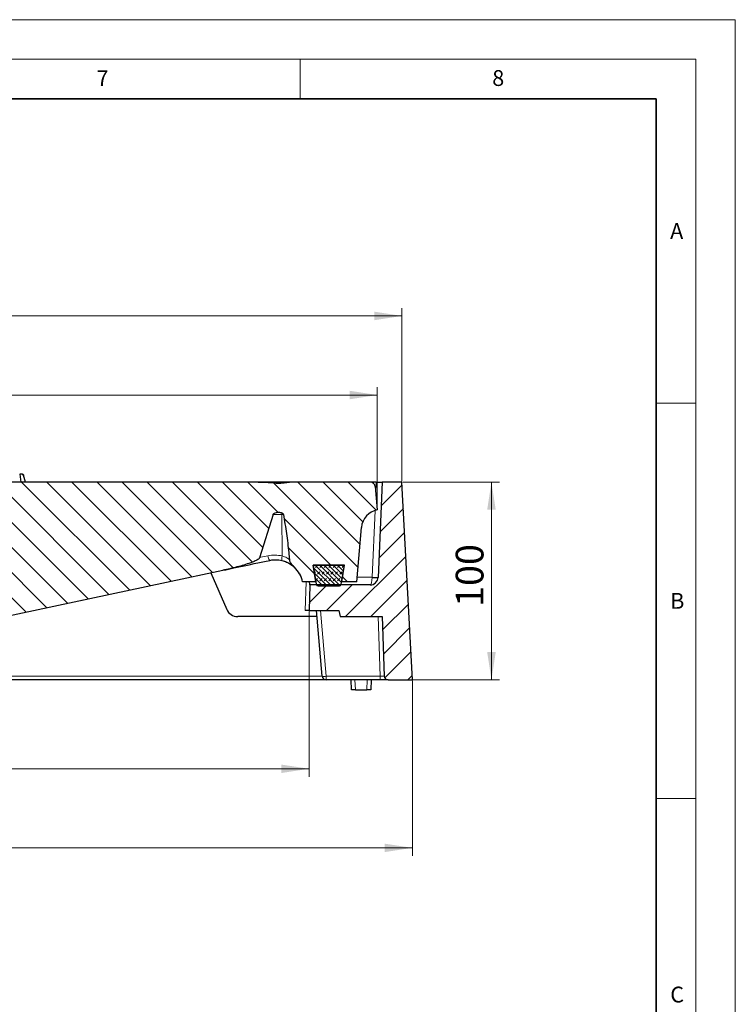
# Model space of a CAD drawing. Units: millimetres. Extents: x 0 to 420, y 0 to 297.
# Drawn here: x 330 to 420, y 172 to 297 of the extents above; entities that cross this region are included whole.
import ezdxf

# ---------------------------------------------------------------- set-up
doc = ezdxf.new("R2010")
doc.units = ezdxf.units.MM
doc.styles.add('SLDTEXTSTYLE0', font='TXT', dxfattribs={"width": 0.605})
doc.dimstyles.new('SLDDIMSTYLE0', dxfattribs={"dimtxt": 3.5, "dimasz": 3.5, "dimexe": 0, "dimexo": 0.0625, "dimgap": 0.875, "dimtad": 1, "dimdec": 0, "dimlfac": 4, "dimrnd": 1e-09, "dimzin": 12, "dimdsep": 46, "dimtxsty": 'SLDTEXTSTYLE0', "dimsah": 1, "dimcen": 0.09, "dimadec": 0, "dimazin": 3, "dimtfac": 1, "dimtdec": 3, "dimtofl": 0, "dimtmove": 0, "dimatfit": 3, "dimfxl": 0, "dimfrac": 2, "dimtolj": 1, "dimtzin": 12, "dimarcsym": 0})
doc.dimstyles.new('SLDDIMSTYLE1', dxfattribs={"dimtxt": 3.5, "dimasz": 3.5, "dimexe": 0, "dimexo": 0.0625, "dimgap": 0.875, "dimtad": 1, "dimlfac": 4, "dimrnd": 1e-09, "dimzin": 12, "dimdsep": 46, "dimtxsty": 'SLDTEXTSTYLE0', "dimsah": 1, "dimcen": 0.09, "dimadec": 0, "dimazin": 3, "dimtol": 1, "dimtm": 2, "dimtfac": 1, "dimtdec": 0, "dimtofl": 0, "dimtmove": 0, "dimatfit": 3, "dimfxl": 0, "dimfrac": 2, "dimtolj": 1, "dimarcsym": 0})
doc.dimstyles.new('SLDDIMSTYLE3', dxfattribs={"dimtxt": 3.5, "dimasz": 3.5, "dimexe": 0, "dimexo": 0.0625, "dimgap": 0.875, "dimtad": 1, "dimlfac": 4, "dimrnd": 1e-09, "dimzin": 12, "dimdsep": 46, "dimtxsty": 'SLDTEXTSTYLE0', "dimsah": 1, "dimcen": 0.09, "dimadec": 0, "dimazin": 3, "dimtfac": 1, "dimtdec": 3, "dimtofl": 0, "dimtmove": 0, "dimatfit": 3, "dimfxl": 0, "dimfrac": 2, "dimtolj": 1, "dimtzin": 12, "dimarcsym": 0})
doc.dimstyles.new('SLDDIMSTYLE4', dxfattribs={"dimtxt": 3.5, "dimasz": 3.5, "dimexe": 0, "dimexo": 0.0625, "dimgap": 0.875, "dimtad": 1, "dimlfac": 4, "dimrnd": 1e-09, "dimzin": 12, "dimdsep": 46, "dimtxsty": 'SLDTEXTSTYLE0', "dimsah": 1, "dimcen": 0.09, "dimadec": 0, "dimazin": 3, "dimtol": 1, "dimtp": 2, "dimtm": 2, "dimtfac": 1, "dimtofl": 0, "dimtmove": 0, "dimatfit": 3, "dimfxl": 0, "dimfrac": 2, "dimtolj": 1, "dimarcsym": 0})

# ---------------------------------------------------------------- blocks, each defined once
blk = doc.blocks.new('_D_3')
at = {"color": 7, "linetype": 'Continuous', "lineweight": 0}
for p, q in [((253.62, 222.18), (253.62, 201.28)), ((366.12, 222.18), (366.12, 201.28)), ((253.62, 202.28), (366.12, 202.28))]:
    blk.add_line(p, q, dxfattribs=at)
at = {"color": 7, "linetype": 'Continuous', "lineweight": 18}
for points in [[(253.62, 202.28), (257.12, 201.74), (257.12, 202.81)], [(366.12, 202.28), (362.62, 202.81), (362.62, 201.74)]]:
    blk.add_solid(points, dxfattribs=at)
at = {"color": 7, "linetype": 'Continuous', "lineweight": 18, "insert": (306.58, 206.79), "char_height": 3.5, "attachment_point": 1, "style": 'SLDTEXTSTYLE0'}
blk.add_mtext('450', dxfattribs=at)
blk = doc.blocks.new('_D_4')
at = {"color": 7, "linetype": 'Continuous', "lineweight": 0}
for p, q in [((240.56, 213.43), (240.56, 191.28)), ((379.18, 213.43), (379.18, 191.28)), ((240.56, 192.28), (379.18, 192.28))]:
    blk.add_line(p, q, dxfattribs=at)
at = {"color": 7, "linetype": 'Continuous', "lineweight": 18}
for points in [[(240.56, 192.28), (244.06, 191.74), (244.06, 192.81)], [(379.18, 192.28), (375.68, 192.81), (375.68, 191.74)]]:
    blk.add_solid(points, dxfattribs=at)
at = {"color": 7, "linetype": 'Continuous', "lineweight": 18, "insert": (306.58, 196.79), "char_height": 3.5, "attachment_point": 1, "style": 'SLDTEXTSTYLE0'}
blk.add_mtext('554', dxfattribs=at)
blk = doc.blocks.new('_D_5')
at = {"color": 7, "linetype": 'Continuous', "lineweight": 0}
for p, q in [((377.97, 238.53), (390.18, 238.53)), ((389.18, 213.53), (389.18, 238.53)), ((379.28, 213.53), (390.18, 213.53))]:
    blk.add_line(p, q, dxfattribs=at)
at = {"color": 7, "linetype": 'Continuous', "lineweight": 18}
for points in [[(389.18, 238.53), (388.64, 235.03), (389.72, 235.03)], [(389.18, 213.53), (389.72, 217.03), (388.64, 217.03)]]:
    blk.add_solid(points, dxfattribs=at)
at = {"color": 7, "linetype": 'Continuous', "lineweight": 18, "insert": (384.67, 222.74), "char_height": 3.5, "attachment_point": 1, "rotation": 90, "style": 'SLDTEXTSTYLE0'}
blk.add_mtext('100', dxfattribs=at)
blk = doc.blocks.new('_D_6')
at = {"color": 7, "linetype": 'Continuous', "lineweight": 0}
for p, q in [((245, 235.13), (245, 250.54)), ((374.75, 235.13), (374.75, 250.54)), ((374.75, 249.54), (245, 249.54))]:
    blk.add_line(p, q, dxfattribs=at)
at = {"color": 7, "linetype": 'Continuous', "lineweight": 18}
for points in [[(245, 249.54), (248.5, 249), (248.5, 250.08)], [(374.75, 249.54), (371.25, 250.08), (371.25, 249)]]:
    blk.add_solid(points, dxfattribs=at)
at = {"color": 7, "linetype": 'Continuous', "lineweight": 18, "attachment_point": 1, "style": 'SLDTEXTSTYLE0'}
for s, insert, char_height in [('0', (313.4, 256.16), 2.45), ('520', (304.81, 254.05), 3.5), ('2', (313.4, 253), 2.45), ('-', (312.48, 253), 2.45)]:
    blk.add_mtext(s, dxfattribs=dict(at, insert=insert, char_height=char_height))
blk = doc.blocks.new('_D_7')
at = {"color": 7, "linetype": 'Continuous', "lineweight": 0}
for p, q in [((241.87, 238.63), (241.87, 260.54)), ((377.87, 238.63), (377.87, 260.54)), ((241.87, 259.54), (377.87, 259.54))]:
    blk.add_line(p, q, dxfattribs=at)
at = {"color": 7, "linetype": 'Continuous', "lineweight": 18}
for points in [[(241.87, 259.54), (245.37, 259), (245.37, 260.08)], [(377.87, 259.54), (374.37, 260.08), (374.37, 259)]]:
    blk.add_solid(points, dxfattribs=at)
at = {"color": 7, "linetype": 'Continuous', "lineweight": 18, "attachment_point": 1, "style": 'SLDTEXTSTYLE0'}
for s, insert, char_height in [('545', (304.34, 264.05), 3.5), ('±2', (312.02, 263), 2.45)]:
    blk.add_mtext(s, dxfattribs=dict(at, insert=insert, char_height=char_height))

msp = doc.modelspace()

# ---------------------------------------------------------------- hatches: boundary and pattern name
at = {"linetype": 'Continuous', "lineweight": 18}
h = msp.add_hatch(dxfattribs=at)
h.set_pattern_fill('DIN 201 Grauguss', scale=0.5, angle=90, style=0, pattern_type=2)
h.set_pattern_definition([(135, (0, 0), (-1.5875, -1.5875), [])])
edge = h.paths.add_edge_path(flags=0)
edge.add_spline(control_points=[(361.8451, 238.4158), (361.5488, 238.4511), (361.251, 238.4751), (360.9531, 238.4921), (360.537, 238.5159), (360.12, 238.526), (359.7033, 238.526)], knot_values=[0, 0, 0, 0, 0.00358093, 0.00358093, 0.00358093, 0.00858244, 0.00858244, 0.00858244, 0.00858244], weights=[1, 1, 1, 1, 1, 1, 1], degree=3, periodic=0)
edge.add_line((359.7033, 238.526), (315.2915, 238.526))
edge.add_spline(control_points=[(315.2915, 238.526), (315.2914, 238.526), (315.2912, 238.526), (315.2911, 238.526)], knot_values=[0, 0, 0, 0, 1, 1, 1, 1], weights=[1, 1, 1, 1], degree=3, periodic=0)
edge.add_spline(control_points=[(315.2911, 238.526), (314.3613, 238.526), (313.4215, 238.4982), (312.5095, 238.3171), (312.2834, 238.2721), (312.0539, 238.2207), (311.8465, 238.1199), (311.791, 238.0929), (311.7359, 238.0616), (311.6911, 238.0191), (311.6718, 238.0007), (311.6541, 237.9795), (311.6426, 237.9555)], knot_values=[0.00000173, 0.00000173, 0.00000173, 0.00000173, 0.01115942, 0.01115942, 0.01115942, 0.01391768, 0.01391768, 0.01391768, 0.01465216, 0.01465216, 0.01465216, 0.01496808, 0.01496808, 0.01496808, 0.01496808], weights=[1, 1, 1, 1, 1, 1, 1, 1, 1, 1, 1, 1, 1], degree=3, periodic=0)
edge.add_spline(control_points=[(311.6426, 237.9555), (311.1783, 236.9834), (310.7239, 236.0067), (310.2782, 235.026)], knot_values=[0.4590132, 0.4590132, 0.4590132, 0.4590132, 0.47187273, 0.47187273, 0.47187273, 0.47187273], weights=[1, 1, 1, 1], degree=3, periodic=0)
edge.add_spline(control_points=[(310.2782, 235.026), (310.2878, 235.0259), (310.2974, 235.0258), (310.307, 235.0257)], knot_values=[0, 0, 0, 0, 0.00011534, 0.00011534, 0.00011534, 0.00011534], weights=[1, 1, 1, 1], degree=3, periodic=0)
edge.add_spline(control_points=[(310.307, 235.0257), (310.7239, 235.0214), (311.1409, 235.0022), (311.5562, 234.9654), (311.8932, 234.9356), (312.2299, 234.895), (312.5624, 234.8329), (312.6896, 234.8091), (312.8164, 234.7821), (312.9416, 234.7492), (313.0249, 234.7274), (313.1077, 234.703), (313.1887, 234.6739), (313.2427, 234.6545), (313.2962, 234.633), (313.3476, 234.6075), (313.3994, 234.5819), (313.4507, 234.5524), (313.4925, 234.5125), (313.5076, 234.4981), (313.5215, 234.482), (313.532, 234.464), (313.5374, 234.4547), (313.542, 234.4448), (313.5451, 234.4345)], knot_values=[0, 0, 0, 0, 0.00500271, 0.00500271, 0.00500271, 0.0090628, 0.0090628, 0.0090628, 0.01061458, 0.01061458, 0.01061458, 0.01164722, 0.01164722, 0.01164722, 0.01233566, 0.01233566, 0.01233566, 0.01303187, 0.01303187, 0.01303187, 0.01328097, 0.01328097, 0.01328097, 0.01340872, 0.01340872, 0.01340872, 0.01340872], weights=[1, 1, 1, 1, 1, 1, 1, 1, 1, 1, 1, 1, 1, 1, 1, 1, 1, 1, 1, 1, 1, 1, 1, 1, 1], degree=3, periodic=0)
edge.add_spline(control_points=[(313.5451, 234.4345), (314.5624, 231.1118), (315.6357, 227.8051), (316.7911, 224.528), (317.1932, 223.3876), (317.6054, 222.2507), (318.0294, 221.1183)], knot_values=[0.1317907, 0.1317907, 0.1317907, 0.1317907, 0.17344606, 0.17344606, 0.17344606, 0.18793563, 0.18793563, 0.18793563, 0.18793563], weights=[1, 1, 1, 1, 1, 1, 1], degree=3, periodic=0)
edge.add_spline(control_points=[(318.0294, 221.1183), (318.0319, 221.1117), (318.0351, 221.1053), (318.0387, 221.0992), (318.048, 221.0836), (318.0604, 221.0697), (318.0738, 221.0573), (318.1144, 221.0199), (318.1646, 220.9934), (318.2148, 220.9704), (318.2646, 220.9475), (318.3162, 220.9283), (318.3683, 220.9111), (318.4479, 220.8848), (318.529, 220.8629), (318.6105, 220.8433), (318.7352, 220.8133), (318.8612, 220.7888), (318.9876, 220.7672), (319.1807, 220.7341), (319.375, 220.7079), (319.5695, 220.6854), (319.8659, 220.6511), (320.1633, 220.6257), (320.461, 220.6053), (320.9127, 220.5743), (321.3654, 220.5551), (321.818, 220.5429), (322.1474, 220.5341), (322.4769, 220.5291), (322.8064, 220.527)], knot_values=[0, 0, 0, 0, 0.00008472, 0.00008472, 0.00008472, 0.0003056, 0.0003056, 0.0003056, 0.00098122, 0.00098122, 0.00098122, 0.00164887, 0.00164887, 0.00164887, 0.00266908, 0.00266908, 0.00266908, 0.00422972, 0.00422972, 0.00422972, 0.00661349, 0.00661349, 0.00661349, 0.01024423, 0.01024423, 0.01024423, 0.01575507, 0.01575507, 0.01575507, 0.01976478, 0.01976478, 0.01976478, 0.01976478], weights=[1, 1, 1, 1, 1, 1, 1, 1, 1, 1, 1, 1, 1, 1, 1, 1, 1, 1, 1, 1, 1, 1, 1, 1, 1, 1, 1, 1, 1, 1, 1], degree=3, periodic=0)
edge.add_arc((322.7346, 223.026), 2.5, 271.646914, 281.970939)
edge.add_spline(control_points=[(323.2531, 220.5804), (323.2549, 220.5808), (323.2568, 220.5812), (323.2586, 220.5815)], knot_values=[0.00199393, 0.00199393, 0.00199393, 0.00199393, 0.00201654, 0.00201654, 0.00201654, 0.00201654], weights=[1, 1, 1, 1], degree=3, periodic=0)
edge.add_line((323.2586, 220.5815), (355.2358, 227.3785))
edge.add_spline(control_points=[(355.2358, 227.3785), (355.2361, 227.3786), (355.2365, 227.3786), (355.2368, 227.3787)], knot_values=[0, 0, 0, 0, 1, 1, 1, 1], weights=[1, 1, 1, 1], degree=3, periodic=0)
edge.add_spline(control_points=[(355.2368, 227.3787), (355.8313, 227.5051), (356.4238, 227.6419), (357.0119, 227.7955), (357.597, 227.9483), (358.1798, 228.1147), (358.7473, 228.3234), (359.0547, 228.4365), (359.3666, 228.554), (359.6398, 228.7346), (359.7001, 228.7744), (359.7599, 228.8181), (359.806, 228.8736), (359.8235, 228.8946), (359.8393, 228.9181), (359.8478, 228.944)], knot_values=[0.00000413, 0.00000413, 0.00000413, 0.00000413, 0.00729782, 0.00729782, 0.00729782, 0.01455695, 0.01455695, 0.01455695, 0.01849551, 0.01849551, 0.01849551, 0.01935935, 0.01935935, 0.01935935, 0.01968419, 0.01968419, 0.01968419, 0.01968419], weights=[1, 1, 1, 1, 1, 1, 1, 1, 1, 1, 1, 1, 1, 1, 1, 1], degree=3, periodic=0)
edge.add_spline(control_points=[(359.8478, 228.944), (360.4486, 230.7683), (361.0282, 232.5996), (361.5903, 234.4362)], knot_values=[0.49650419, 0.49650419, 0.49650419, 0.49650419, 0.52025721, 0.52025721, 0.52025721, 0.52025721], weights=[1, 1, 1, 1], degree=3, periodic=0)
edge.add_spline(control_points=[(361.5903, 234.4362), (361.5957, 234.454), (361.6054, 234.4707), (361.6168, 234.4854), (361.6356, 234.5098), (361.6595, 234.5303), (361.6845, 234.5483), (361.7338, 234.5839), (361.7889, 234.6113), (361.8447, 234.6355)], knot_values=[0, 0, 0, 0, 0.00022368, 0.00022368, 0.00022368, 0.00059326, 0.00059326, 0.00059326, 0.00132338, 0.00132338, 0.00132338, 0.00132338], weights=[1, 1, 1, 1, 1, 1, 1, 1, 1, 1], degree=3, periodic=0)
edge.add_spline(control_points=[(361.8447, 234.6355), (361.8448, 234.6355), (361.8448, 234.6355), (361.8449, 234.6356), (361.8449, 234.6356), (361.845, 234.6356), (361.845, 234.6356), (361.845, 234.6356), (361.8451, 234.6356), (361.8451, 234.6356)], knot_values=[0, 0, 0, 0, 0.00000085, 0.00000085, 0.00000085, 0.00000127, 0.00000127, 0.00000127, 0.0000017, 0.0000017, 0.0000017, 0.0000017], weights=[1, 1, 1, 1, 1, 1, 1, 1, 1, 1], degree=3, periodic=0)
edge.add_spline(control_points=[(361.8451, 234.6356), (361.9423, 234.6776), (362.0492, 234.6983), (362.1548, 234.7067), (362.2971, 234.7181), (362.4442, 234.7081), (362.5814, 234.6687), (362.6236, 234.6565), (362.6652, 234.6413), (362.7045, 234.6218), (362.7441, 234.6021), (362.7822, 234.5778), (362.814, 234.5471), (362.8317, 234.53), (362.8476, 234.5106), (362.8596, 234.4891), (362.8689, 234.4727), (362.876, 234.4547), (362.8798, 234.4362)], knot_values=[0, 0, 0, 0, 0.00127103, 0.00127103, 0.00127103, 0.00299058, 0.00299058, 0.00299058, 0.0035116, 0.0035116, 0.0035116, 0.00403834, 0.00403834, 0.00403834, 0.00432992, 0.00432992, 0.00432992, 0.00455368, 0.00455368, 0.00455368, 0.00455368], weights=[1, 1, 1, 1, 1, 1, 1, 1, 1, 1, 1, 1, 1, 1, 1, 1, 1, 1, 1], degree=3, periodic=0)
edge.add_spline(control_points=[(362.8798, 234.4362), (363.2085, 232.8447), (363.382, 231.2238), (363.5579, 229.6082), (363.5895, 229.3178), (363.6202, 229.0273), (363.6502, 228.7367)], knot_values=[0.06550991, 0.06550991, 0.06550991, 0.06550991, 0.08517329, 0.08517329, 0.08517329, 0.08870611, 0.08870611, 0.08870611, 0.08870611], weights=[1, 1, 1, 1, 1, 1, 1], degree=3, periodic=0)
edge.add_spline(control_points=[(363.6502, 228.7367), (363.6579, 228.663), (363.6818, 228.5909), (363.7109, 228.5228), (363.7935, 228.3297), (363.9186, 228.1549), (364.0543, 227.9947), (364.1218, 227.9152), (364.1936, 227.839), (364.2698, 227.7677)], knot_values=[0, 0, 0, 0, 0.00088949, 0.00088949, 0.00088949, 0.00342607, 0.00342607, 0.00342607, 0.00467834, 0.00467834, 0.00467834, 0.00467834], weights=[1, 1, 1, 1, 1, 1, 1, 1, 1, 1], degree=3, periodic=0)
edge.add_arc((361.8783, 225.2122), 3.5, 11.34976, 46.89882, ccw=False)
edge.add_line((365.3098, 225.901), (367.0004, 225.901))
edge.add_line((367.0004, 225.901), (366.6639, 228.026))
edge.add_line((366.6639, 228.026), (370.5808, 228.026))
edge.add_line((370.5808, 228.026), (370.2442, 225.901))
edge.add_line((370.2442, 225.901), (372.1449, 225.901))
edge.add_line((372.1449, 225.901), (372.7478, 232.7926))
edge.add_arc((375.2383, 232.5747), 2.5, 101.325795, 175, ccw=False)
edge.add_line((374.7473, 235.026), (374.491, 237.9555))
edge.add_arc((373.8684, 237.901), 0.625, 5, 90)
edge.add_line((373.8684, 238.526), (363.6735, 238.526))
edge.add_spline(control_points=[(363.6735, 238.526), (363.4378, 238.526), (363.203, 238.4912), (362.9699, 238.4567), (362.5988, 238.4017), (362.2177, 238.3715), (361.8451, 238.4158)], knot_values=[0, 0, 0, 0, 0.0028275, 0.0028275, 0.0028275, 0.00735214, 0.00735214, 0.00735214, 0.00735214], weights=[1, 1, 1, 1, 1, 1, 1], degree=3, periodic=0)
h = msp.add_hatch(dxfattribs=at)
h.set_pattern_fill('DIN 201 Grauguss', scale=0.5, style=0, pattern_type=2)
h.set_pattern_definition([(45, (0, 0), (-1.5875, 1.5875), [])])
edge = h.paths.add_edge_path(flags=0)
edge.add_line((369.8723, 222.276), (370.0733, 221.526))
edge.add_line((370.0733, 221.526), (375.3555, 221.526))
edge.add_line((375.3555, 221.526), (375.618, 214.0086))
edge.add_arc((376.1177, 214.026), 0.5, 182, 270)
edge.add_line((376.1177, 213.526), (379.1825, 213.526))
edge.add_line((379.1825, 213.526), (377.8723, 238.526))
edge.add_line((377.8723, 238.526), (375.3723, 238.526))
edge.add_line((375.3723, 238.526), (374.8465, 226.4824))
edge.add_arc((373.8474, 226.526), 1, 270, 357.5, ccw=False)
edge.add_line((373.8474, 225.526), (366.2358, 225.526))
edge.add_line((366.2358, 225.526), (366.1223, 222.276))
edge.add_line((366.1223, 222.276), (369.8723, 222.276))
h = msp.add_hatch(dxfattribs=at)
h.set_pattern_fill('DIN 128 Elastomer-Gummi', scale=0.0625, style=0, pattern_type=2)
h.set_pattern_definition([(45, (0.42095, 0.42095), (0.28063297, 0.84189902), [0.396875, -0.79375]), (45, (0.9822, 0.42095), (0.28063297, 0.84189902), [0.396875, -0.79375]), (134.99997, (0, 0), (-0.28063314, -0.28063287), [])])
edge = h.paths.add_edge_path(flags=0)
edge.add_arc((369.9545, 225.651), 0.25, 270, 350.975459)
edge.add_line((370.2014, 225.6118), (370.5848, 228.026))
edge.add_line((370.5848, 228.026), (366.6598, 228.026))
edge.add_line((366.6598, 228.026), (367.0433, 225.6118))
edge.add_arc((367.2902, 225.651), 0.25, 189.024541, 270)
edge.add_line((367.2902, 225.401), (369.9545, 225.401))

# ---------------------------------------------------------------- linework, layer by layer
at = {"color": 7, "linetype": 'Continuous', "lineweight": 18}
for p, q in [((0, 297), (420, 297)), ((420, 0), (420, 297)), ((15, 292), (415, 292)), ((365, 292), (365, 287)), ((415, 292), (415, 5)), ((410, 248.5), (415, 248.5)), ((410, 198.5), (415, 198.5))]:
    msp.add_line(p, q, dxfattribs=at)
at = {"color": 7, "linetype": 'Continuous', "lineweight": 35}
for p, q in [((410, 287), (20, 287)), ((410, 5), (410, 287))]:
    msp.add_line(p, q, dxfattribs=at)
at = {"color": 7, "linetype": 'Continuous', "lineweight": 25}
for p, q in [((329.5536, 239.526), (329.6843, 238.526)), ((329.9059, 239.526), (329.5536, 239.526)), ((329.9674, 239.401), (329.9059, 239.526)), ((329.908, 239.526), (330.0055, 239.526)), ((329.9674, 239.401), (330.0475, 239.401)), ((330.0055, 239.526), (330.0474, 239.401)), ((330.0475, 239.401), (330.0474, 239.401)), ((330.282, 238.526), (330.0475, 239.401)), ((359.7031, 238.526), (315.2915, 238.526)), ((362.7358, 238.526), (359.7399, 238.526)), ((373.8684, 238.526), (363.6735, 238.526)), ((374.6227, 238.526), (373.8684, 238.526)), ((374.491, 237.9555), (374.7473, 235.026)), ((374.6227, 238.526), (375.3723, 238.526)), ((375.3723, 238.526), (374.8465, 226.4824)), ((377.8723, 238.526), (375.3723, 238.526)), ((379.1825, 213.526), (377.8723, 238.526)), ((361.5903, 234.4362), (359.8478, 228.944)), ((372.1449, 225.901), (372.7478, 232.7926)), ((370.5848, 228.026), (366.6598, 228.026)), ((366.6598, 228.026), (367.0433, 225.6118)), ((366.6639, 228.026), (370.5808, 228.026)), ((367.0004, 225.901), (366.6639, 228.026)), ((370.2014, 225.6118), (370.5848, 228.026)), ((370.5808, 228.026), (370.2442, 225.901)), ((323.2586, 220.5815), (355.2358, 227.3785)), ((353.7073, 227.0536), (355.7293, 222.4255)), ((355.2358, 227.3785), (355.2368, 227.3787)), ((364.9116, 226.9501), (364.981, 226.8317)), ((365.1159, 226.5416), (365.1041, 226.5683)), ((367.0004, 225.901), (365.3098, 225.901)), ((366.2358, 225.526), (366.1223, 222.276)), ((366.2358, 225.526), (366.2399, 225.6434)), ((373.8474, 225.526), (366.2358, 225.526)), ((367.2902, 225.401), (369.9545, 225.401)), ((372.1449, 225.901), (370.2442, 225.901)), ((366.1223, 222.276), (365.6226, 222.276)), ((366.1223, 222.276), (369.8723, 222.276)), ((367.7823, 213.9824), (367.0567, 222.276)), ((369.8723, 222.276), (370.0733, 221.526)), ((367.1223, 221.526), (357.1039, 221.526)), ((370.0733, 221.526), (375.3555, 221.526)), ((375.3555, 221.526), (375.618, 214.0086)), ((368.2804, 213.526), (251.4642, 213.526)), ((375.12, 213.526), (368.2804, 213.526)), ((371.4762, 212.276), (371.4325, 213.526)), ((373.9762, 213.526), (373.9325, 212.276)), ((376.1177, 213.526), (375.12, 213.526)), ((376.1177, 213.526), (379.1825, 213.526)), ((371.9759, 212.276), (371.4762, 212.276)), ((371.9759, 212.276), (373.4328, 212.276)), ((373.9325, 212.276), (373.4328, 212.276))]:
    msp.add_line(p, q, dxfattribs=at)
at = {"color": 8, "linetype": 'Continuous', "lineweight": 18}
for p, q in [((374.5623, 237.141), (374.6227, 238.526)), ((362.6822, 234.4362), (361.5903, 234.4362)), ((362.6825, 234.4362), (362.7301, 229.1913)), ((362.8857, 234.4362), (362.6825, 234.4362)), ((374.0973, 226.4911), (374.4667, 234.9526)), ((360.9204, 229.2144), (359.836, 228.9828)), ((365.6226, 222.276), (365.7492, 225.901)), ((372.1965, 226.4911), (374.0973, 226.4911)), ((374.0972, 226.4824), (374.0973, 226.4911)), ((367.5549, 222.276), (368.2804, 213.9833)), ((375.12, 213.9833), (374.8566, 221.526)), ((251.9646, 214.0086), (367.78, 214.0086)), ((368.2804, 213.9833), (375.12, 213.9833)), ((368.2804, 213.526), (368.2804, 213.9833)), ((371.9322, 213.526), (371.9759, 212.276)), ((373.4328, 212.276), (373.4765, 213.526)), ((375.12, 213.526), (375.12, 213.9833))]:
    msp.add_line(p, q, dxfattribs=at)
at = {"color": 8, "linetype": 'Continuous', "lineweight": 18, "flags": 128}
for points in [[(362.6745, 234.638), (362.6795, 234.5466), (362.6822, 234.4362)], [(362.6825, 234.4362), (362.6798, 234.5466), (362.6749, 234.6357)]]:
    msp.add_lwpolyline(points, dxfattribs=at)
at = {"color": 8, "linetype": 'Continuous', "lineweight": 18}
for centre, radius, start, end in [((362.7908, 238.4288), 0.1117, 119.522374, 177.594408), ((361.9179, 229.276), 0.9993, 183.536537, 219.843935), ((363.627, 228.8441), 0.9618, 158.84038, 193.708984), ((368.0288, 215.4535), 1.4916, 260.489409, 279.712421)]:
    msp.add_arc(centre, radius, start, end, dxfattribs=at)
at = {"color": 7, "linetype": 'Continuous', "lineweight": 25}
for centre, radius, start, end in [((373.8684, 237.901), 0.625, 5, 90), ((375.2383, 232.5747), 2.5, 101.325795, 175), ((361.8783, 225.2122), 3.5, 11.34976, 46.8981), ((367.2902, 225.651), 0.25, 189.024541, 270), ((369.9545, 225.651), 0.25, 270, 350.975459), ((373.8474, 226.526), 1, 270, 357.5), ((374.4718, 230.7863), 4.3202, 265.025134, 274.974866), ((374.5189, 231.8641), 5.3896, 265.513769, 273.486079), ((357.1039, 223.026), 1.5, 203.60019, 270), ((368.2804, 214.026), 0.5, 185, 270), ((376.1177, 214.026), 0.5, 182, 270)]:
    msp.add_arc(centre, radius, start, end, dxfattribs=at)
at = {"color": 8, "linetype": 'Continuous', "lineweight": 18}
for centre, major_axis, ratio, start_param, end_param in [((373.8474, 226.526), (0, 1), 0.25, 3.14159265, 4.66875575), ((375.1171, 214.026), (0.5009, -0.0177), 0.08493219, 4.72134448, 6.28916034)]:
    msp.add_ellipse(centre, major_axis=major_axis, ratio=ratio, start_param=start_param, end_param=end_param, dxfattribs=at)
at = {"color": 7, "linetype": 'Continuous', "lineweight": 25}
for points, knots in [([(359.7033, 238.526), (360.1203, 238.5218), (360.8359, 238.5145), (361.548, 238.4449), (361.8451, 238.4158)], [0, 0, 0, 0, 0.58274777, 1, 1, 1, 1]), ([(361.8451, 238.4158), (362.0311, 238.4004), (362.4077, 238.369), (363.0144, 238.4715), (363.4387, 238.5066), (363.6734, 238.526)], [0, 0, 0, 0, 0.30378292, 0.61495421, 1, 1, 1, 1]), ([(363.6367, 238.526), (363.5007, 238.526), (363.2166, 238.526), (362.9006, 238.526), (362.7358, 238.526)], [0, 0, 0, 0, 0.47867558, 1, 1, 1, 1]), ([(361.5903, 234.4362), (361.5983, 234.4532), (361.6194, 234.4984), (361.7073, 234.5702), (361.7899, 234.6094), (361.8447, 234.6355)], [0, 0, 0, 0, 0.16909026, 0.44842107, 1, 1, 1, 1]), ([(361.8447, 234.6355), (361.8448, 234.6355), (361.8449, 234.6355), (361.845, 234.6356), (361.8451, 234.6356), (361.8451, 234.6356)], [0, 0, 0, 0, 0.49999997, 0.74999998, 1, 1, 1, 1]), ([(361.8451, 234.6356), (361.9473, 234.665), (362.1874, 234.7339), (362.4891, 234.7048), (362.7068, 234.6262), (362.8026, 234.5644), (362.8609, 234.4961), (362.8741, 234.4543), (362.8798, 234.4362)], [0, 0, 0, 0, 0.27855518, 0.65403213, 0.76950677, 0.88567932, 0.95033392, 1, 1, 1, 1]), ([(362.8798, 234.4362), (363.0171, 233.636), (363.2919, 232.0336), (363.5035, 230.127), (363.6196, 229.0272), (363.6502, 228.7367)], [0, 0, 0, 0, 0.42327734, 0.84766761, 1, 1, 1, 1]), ([(355.2363, 227.3786), (355.4779, 227.43), (357.4581, 227.8509), (359.4243, 228.2688), (361.1506, 228.6357)], [0, 0, 0, 0, 0.12202421, 1, 1, 1, 1]), ([(359.8478, 228.944), (359.8348, 228.9197), (359.7875, 228.8314), (359.5618, 228.6791), (359.211, 228.4945), (358.3341, 228.166), (357.0143, 227.7744), (355.8303, 227.5108), (355.2368, 227.3787)], [0, 0, 0, 0, 0.01662565, 0.06066448, 0.16048324, 0.26072227, 0.62939306, 1, 1, 1, 1]), ([(361.1506, 228.6357), (361.3288, 228.666), (361.5581, 228.705), (361.8162, 228.7122), (362.1533, 228.7128), (362.4358, 228.6622), (362.6926, 228.6162)], [0, 0, 0, 0, 0.34868587, 0.44862133, 0.49885238, 1, 1, 1, 1]), ([(362.6784, 228.6292), (362.9227, 228.5531), (363.4407, 228.3918), (364.0082, 228.0283), (364.263, 227.7573), (364.3635, 227.6503)], [0, 0, 0, 0, 0.35087489, 0.74375601, 1, 1, 1, 1]), ([(362.6926, 228.6162), (362.8955, 228.5562), (363.2073, 228.4641), (363.5769, 228.2777), (363.9173, 228.066), (364.1559, 227.8909), (364.2699, 227.7676), (364.27, 227.7674)], [0, 0, 0, 0, 0.31708845, 0.48731979, 0.66707477, 0.99952903, 1, 1, 1, 1]), ([(364.2698, 227.7677), (364.1971, 227.8421), (363.9782, 228.066), (363.736, 228.3875), (363.668, 228.6645), (363.6503, 228.7367)], [0, 0, 0, 0, 0.26859447, 0.80915983, 1, 1, 1, 1]), ([(364.9069, 226.9617), (364.9205, 226.9397), (364.9824, 226.8388), (365.0517, 226.6903), (365.1177, 226.5401), (365.1506, 226.4539), (365.1483, 226.46), (365.1474, 226.4624)], [0, 0, 0, 0, 0.08422988, 0.38529492, 0.62038465, 0.85469048, 1, 1, 1, 1]), ([(366.2399, 225.6434), (366.2337, 225.6883), (366.2238, 225.7607), (366.1655, 225.8624), (366.1433, 225.901)], [0, 0, 0, 0, 0.62035072, 1, 1, 1, 1])]:
    msp.add_open_spline(points, degree=3, knots=knots, dxfattribs=at)
at = {"color": 8, "linetype": 'Continuous', "lineweight": 18}
for points, knots in [([(362.7301, 229.1913), (362.428, 229.2459), (361.8256, 229.3549), (361.2215, 229.2611), (360.9204, 229.2144)], [0, 0, 0, 0, 0.50149533, 1, 1, 1, 1]), ([(363.6517, 228.7317), (363.6222, 228.7539), (363.5165, 228.8337), (363.2246, 229.0094), (362.929, 229.1181), (362.7301, 229.1913)], [0, 0, 0, 0, 0.11272891, 0.40318306, 1, 1, 1, 1])]:
    msp.add_open_spline(points, degree=3, knots=knots, dxfattribs=at)

# ---------------------------------------------------------------- texts
at = {"color": 7, "linetype": 'Continuous', "lineweight": 18, "char_height": 2, "attachment_point": 2, "style": 'SLDTEXTSTYLE0'}
for s, insert in [('7', (340.0216, 290.5954)), ('8', (390.0377, 290.6215)), ('A', (412.5951, 271.2798)), ('B', (412.6717, 224.5121)), ('C', (412.6491, 174.728))]:
    msp.add_mtext(s, dxfattribs=dict(at, insert=insert))

# ---------------------------------------------------------------- dimensions: what is measured, and where the dimension line sits
at = {"color": 7, "linetype": 'Continuous', "lineweight": 18}
for base, p1, p2, angle, dimstyle, picture, middle in [((377.8723, 259.5369), (241.8723, 238.526), (377.8723, 238.526), 0, 'SLDDIMSTYLE4', '_D_7', (309.8723, 259.5369)), ((244.9973, 249.5369), (374.7473, 235.026), (244.9973, 235.026), 0, 'SLDDIMSTYLE1', '_D_6', (309.8723, 249.5369)), ((389.1825, 238.526), (379.1825, 213.526), (377.8723, 238.526), 90, 'SLDDIMSTYLE3', '_D_5', (389.1825, 226.026)), ((366.1223, 202.276), (253.6223, 222.276), (366.1223, 222.276), 0, 'SLDDIMSTYLE3', '_D_3', (309.8723, 202.276)), ((379.1825, 192.276), (240.5621, 213.526), (379.1825, 213.526), 0, 'SLDDIMSTYLE0', '_D_4', (309.8723, 192.276))]:
    dim = msp.add_linear_dim(base=base, p1=p1, p2=p2, angle=angle, dimstyle=dimstyle, dxfattribs=at)
    dim.commit()
    dim.dimension.update_dxf_attribs({"geometry": picture, "text_midpoint": middle, "dimtype": 160})

doc.saveas('drawing.dxf')
